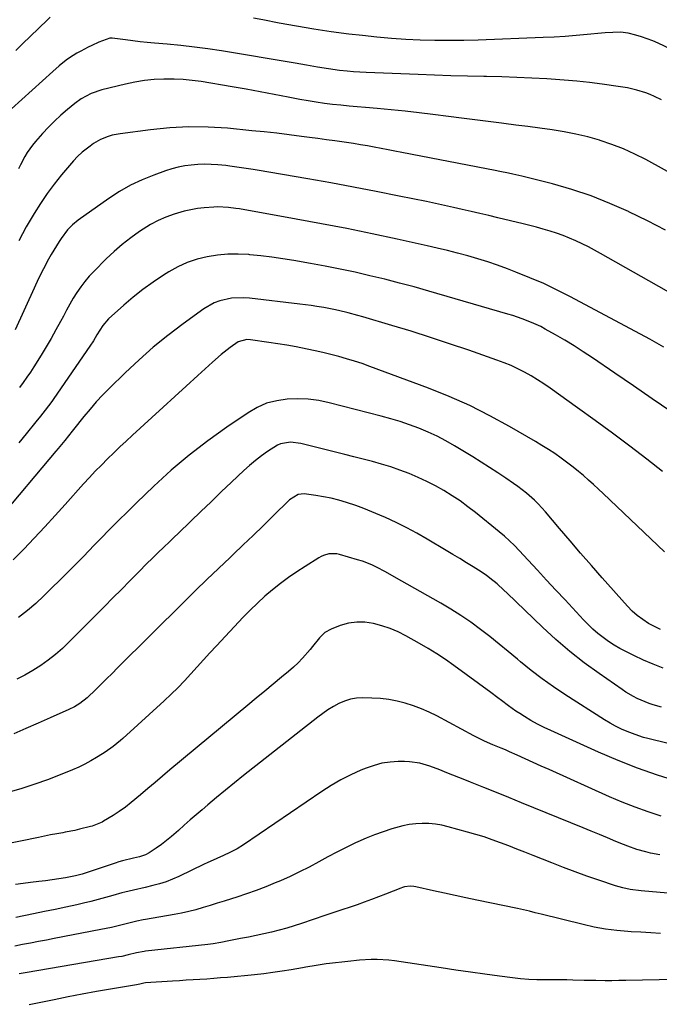
# Model space of a CAD drawing. Units: inches. Extents: x 1911384 to 1916759, y 474751 to 480088.
# Drawn here: x 1914611 to 1914874, y 477141 to 477546 of the extents above; entities that cross this region are included whole.
import ezdxf

# ---------------------------------------------------------------- set-up
doc = ezdxf.new("R2010")
doc.units = ezdxf.units.IN
doc.header["$MEASUREMENT"] = 0
doc.layers.add('7', color=7, linetype='Continuous')
doc.layers.add('8', color=7, linetype='Continuous')

msp = doc.modelspace()

# ---------------------------------------------------------------- linework, layer by layer
at = {"layer": '7', "color": 18}
for points in [[(1914874.61, 477513.09, 1938), (1914871.8, 477514.42, 1938), (1914870.01, 477515.21, 1938), (1914868.2, 477515.92, 1938), (1914864.48, 477517.07, 1938), (1914860.67, 477517.94, 1938), (1914858.75, 477518.28, 1938), (1914856.82, 477518.58, 1938), (1914850.26, 477519.48, 1938), (1914845.04, 477520.14, 1938), (1914839.81, 477520.71, 1938), (1914834.57, 477521.17, 1938), (1914829.32, 477521.55, 1938), (1914827.47, 477521.66, 1938), (1914821.29, 477521.99, 1938), (1914815.1, 477522.27, 1938), (1914808.91, 477522.48, 1938), (1914802.72, 477522.63, 1938), (1914801.57, 477522.65, 1938), (1914794.8, 477522.79, 1938), (1914788.03, 477522.97, 1938), (1914781.27, 477523.19, 1938), (1914774.5, 477523.44, 1938), (1914753.15, 477524.31, 1938), (1914750.55, 477524.44, 1938), (1914747.95, 477524.61, 1938), (1914745.36, 477524.84, 1938), (1914742.17, 477525.17, 1938), (1914737.6, 477525.76, 1938), (1914733.06, 477526.53, 1938), (1914728.53, 477527.35, 1938), (1914726.26, 477527.75, 1938), (1914723.99, 477528.13, 1938), (1914693.59, 477533.15, 1938), (1914688.04, 477534, 1938), (1914682.48, 477534.75, 1938), (1914676.9, 477535.38, 1938), (1914671.31, 477535.91, 1938), (1914666.08, 477536.34, 1938), (1914663.1, 477536.62, 1938), (1914660.12, 477536.93, 1938), (1914657.15, 477537.29, 1938), (1914654.18, 477537.68, 1938), (1914648.59, 477538.48, 1938), (1914647.74, 477538.49, 1938), (1914643.13, 477536.72, 1938), (1914640.22, 477535.41, 1938), (1914638.79, 477534.7, 1938), (1914635.68, 477533.11, 1938), (1914634.12, 477532.26, 1938), (1914631.11, 477530.36, 1938), (1914629.67, 477529.32, 1938), (1914626.87, 477527.09, 1938), (1914624.18, 477524.75, 1938), (1914607.22, 477509.4, 1938)], [(1914902.65, 477469.44, 1936), (1914868.23, 477488.41, 1936), (1914863.67, 477490.74, 1936), (1914859.02, 477492.88, 1936), (1914854.25, 477494.72, 1936), (1914849.4, 477496.36, 1936), (1914849.17, 477496.43, 1936), (1914844.34, 477497.77, 1936), (1914839.48, 477498.95, 1936), (1914834.57, 477499.89, 1936), (1914829.62, 477500.68, 1936), (1914824.65, 477501.34, 1936), (1914819.68, 477502, 1936), (1914814.7, 477502.64, 1936), (1914809.73, 477503.27, 1936), (1914808.78, 477503.39, 1936), (1914803.33, 477504.08, 1936), (1914797.88, 477504.77, 1936), (1914792.43, 477505.46, 1936), (1914786.98, 477506.15, 1936), (1914780.63, 477506.96, 1936), (1914774.89, 477507.66, 1936), (1914769.14, 477508.31, 1936), (1914763.39, 477508.89, 1936), (1914757.63, 477509.42, 1936), (1914752.89, 477509.82, 1936), (1914749.5, 477510.13, 1936), (1914746.1, 477510.45, 1936), (1914742.72, 477510.79, 1936), (1914739.33, 477511.15, 1936), (1914735.95, 477511.56, 1936), (1914732.58, 477512.03, 1936), (1914729.23, 477512.59, 1936), (1914725.88, 477513.21, 1936), (1914721.05, 477514.17, 1936), (1914715.29, 477515.29, 1936), (1914709.52, 477516.37, 1936), (1914703.74, 477517.4, 1936), (1914697.96, 477518.39, 1936), (1914685.21, 477520.53, 1936), (1914681.54, 477521.04, 1936), (1914677.86, 477521.41, 1936), (1914674.17, 477521.58, 1936), (1914670.47, 477521.6, 1936), (1914669.88, 477521.59, 1936), (1914665.9, 477521.38, 1936), (1914661.93, 477520.99, 1936), (1914658, 477520.35, 1936), (1914654.09, 477519.53, 1936), (1914644.43, 477517.17, 1936), (1914639.99, 477515.65, 1936), (1914635.86, 477513.41, 1936), (1914633.33, 477511.56, 1936), (1914630.25, 477509.03, 1936), (1914627.55, 477506.7, 1936), (1914624.93, 477504.3, 1936), (1914622.42, 477501.77, 1936), (1914619.98, 477499.17, 1936), (1914617.02, 477495.85, 1936), (1914615.8, 477494.39, 1936), (1914613.61, 477491.3, 1936), (1914612.63, 477489.68, 1936), (1914610.87, 477486.3, 1936), (1914610.07, 477484.57, 1936)], [(1914876.38, 477459.37, 1934), (1914868.84, 477463.21, 1934), (1914861.24, 477466.94, 1934), (1914861.06, 477467.03, 1934), (1914853.42, 477470.4, 1934), (1914845.68, 477473.47, 1934), (1914837.77, 477476.09, 1934), (1914829.75, 477478.4, 1934), (1914817.13, 477481.65, 1934), (1914813.53, 477482.5, 1934), (1914811.72, 477482.88, 1934), (1914808.09, 477483.56, 1934), (1914806.27, 477483.9, 1934), (1914802.64, 477484.59, 1934), (1914767.81, 477491.37, 1934), (1914764.98, 477491.92, 1934), (1914762.14, 477492.47, 1934), (1914759.31, 477493.02, 1934), (1914756.47, 477493.56, 1934), (1914753.63, 477494.09, 1934), (1914750.78, 477494.58, 1934), (1914747.93, 477495.04, 1934), (1914745.08, 477495.46, 1934), (1914740.31, 477496.13, 1934), (1914736.81, 477496.61, 1934), (1914733.31, 477497.09, 1934), (1914729.81, 477497.56, 1934), (1914726.59, 477497.99, 1934), (1914721.47, 477498.64, 1934), (1914716.35, 477499.26, 1934), (1914711.23, 477499.82, 1934), (1914706.1, 477500.34, 1934), (1914696.1, 477501.31, 1934), (1914688.16, 477501.8, 1934), (1914680.23, 477501.93, 1934), (1914672.31, 477501.52, 1934), (1914664.39, 477500.74, 1934), (1914651.96, 477499.09, 1934), (1914648.63, 477498.43, 1934), (1914647, 477497.94, 1934), (1914643.85, 477496.68, 1934), (1914640.91, 477495.01, 1934), (1914639.52, 477494.03, 1934), (1914636.29, 477491.43, 1934), (1914634.43, 477489.75, 1934), (1914632.69, 477487.94, 1934), (1914631.03, 477486.06, 1934), (1914627.81, 477482.14, 1934), (1914624.8, 477478.32, 1934), (1914621.92, 477474.42, 1934), (1914619.2, 477470.4, 1934), (1914616.6, 477466.3, 1934), (1914614.87, 477463.45, 1934), (1914613.26, 477460.69, 1934), (1914611.72, 477457.9, 1934), (1914610.28, 477455.05, 1934)], [(1914893.49, 477424.92, 1932), (1914849.58, 477449.77, 1932), (1914847.08, 477451.15, 1932), (1914844.57, 477452.48, 1932), (1914842.02, 477453.76, 1932), (1914839.45, 477455, 1932), (1914836.84, 477456.14, 1932), (1914834.21, 477457.21, 1932), (1914831.53, 477458.16, 1932), (1914828.81, 477459.02, 1932), (1914826.02, 477459.82, 1932), (1914823.26, 477460.59, 1932), (1914820.48, 477461.31, 1932), (1914817.7, 477462, 1932), (1914807.27, 477464.51, 1932), (1914803.63, 477465.38, 1932), (1914799.98, 477466.25, 1932), (1914796.33, 477467.1, 1932), (1914792.67, 477467.95, 1932), (1914789.02, 477468.77, 1932), (1914785.35, 477469.58, 1932), (1914781.69, 477470.36, 1932), (1914778.02, 477471.13, 1932), (1914766.67, 477473.45, 1932), (1914757.32, 477475.31, 1932), (1914747.95, 477477.11, 1932), (1914738.57, 477478.82, 1932), (1914729.18, 477480.47, 1932), (1914708.25, 477484.04, 1932), (1914706.65, 477484.31, 1932), (1914701.84, 477485.11, 1932), (1914697.01, 477485.77, 1932), (1914695.4, 477485.94, 1932), (1914692.14, 477486.25, 1932), (1914689.4, 477486.43, 1932), (1914686.66, 477486.5, 1932), (1914683.92, 477486.41, 1932), (1914681.19, 477486.2, 1932), (1914678.47, 477485.81, 1932), (1914675.78, 477485.3, 1932), (1914673.14, 477484.59, 1932), (1914670.52, 477483.76, 1932), (1914665.79, 477482.07, 1932), (1914660.93, 477480.11, 1932), (1914656.21, 477477.89, 1932), (1914651.68, 477475.3, 1932), (1914647.28, 477472.45, 1932), (1914634.58, 477463.46, 1932), (1914632.3, 477461.61, 1932), (1914630.28, 477459.5, 1932), (1914627.64, 477455.97, 1932), (1914626.83, 477454.74, 1932), (1914624.64, 477451.22, 1932), (1914623.5, 477449.33, 1932), (1914622.39, 477447.41, 1932), (1914620.32, 477443.5, 1932), (1914618.37, 477439.52, 1932), (1914616.5, 477435.51, 1932), (1914608.67, 477418.34, 1932)], [(1914878.47, 477384.71, 1928), (1914870.78, 477390.01, 1928), (1914863.09, 477395.29, 1928), (1914855.4, 477400.57, 1928), (1914846.21, 477406.87, 1928), (1914842.49, 477409.35, 1928), (1914838.72, 477411.77, 1928), (1914834.88, 477414.08, 1928), (1914831.01, 477416.33, 1928), (1914826.81, 477418.68, 1928), (1914824.98, 477419.66, 1928), (1914821.24, 477421.42, 1928), (1914817.38, 477422.94, 1928), (1914813.46, 477424.26, 1928), (1914811.48, 477424.87, 1928), (1914778.95, 477434.29, 1928), (1914772.92, 477435.99, 1928), (1914766.88, 477437.63, 1928), (1914760.81, 477439.17, 1928), (1914754.72, 477440.65, 1928), (1914748.61, 477442.03, 1928), (1914742.48, 477443.34, 1928), (1914736.34, 477444.55, 1928), (1914730.18, 477445.69, 1928), (1914723.33, 477446.91, 1928), (1914718.84, 477447.64, 1928), (1914714.33, 477448.3, 1928), (1914709.81, 477448.83, 1928), (1914705.28, 477449.29, 1928), (1914704.8, 477449.34, 1928), (1914700.51, 477449.53, 1928), (1914696.24, 477449.49, 1928), (1914691.98, 477449.1, 1928), (1914687.74, 477448.46, 1928), (1914683.59, 477447.41, 1928), (1914679.56, 477446.08, 1928), (1914675.7, 477444.3, 1928), (1914671.96, 477442.24, 1928), (1914669.71, 477440.82, 1928), (1914665.45, 477437.99, 1928), (1914661.29, 477435.02, 1928), (1914657.3, 477431.84, 1928), (1914653.41, 477428.51, 1928), (1914647.16, 477422.87, 1928), (1914644.76, 477420.13, 1928), (1914642.38, 477416.24, 1928), (1914640.98, 477413.89, 1928), (1914639.47, 477411.6, 1928), (1914624.63, 477390.15, 1928), (1914623.76, 477388.91, 1928), (1914621.05, 477385.24, 1928), (1914619.19, 477382.84, 1928), (1914617.28, 477380.48, 1928), (1914613.19, 477375.5, 1928), (1914610.17, 477371.85, 1928)], [(1914875.02, 477360.08, 1926), (1914868.61, 477365.07, 1926), (1914861.57, 477370.47, 1926), (1914854.49, 477375.81, 1926), (1914847.34, 477381.07, 1926), (1914840.15, 477386.27, 1926), (1914828.87, 477394.32, 1926), (1914826.31, 477396.08, 1926), (1914823.7, 477397.77, 1926), (1914821.04, 477399.36, 1926), (1914818.33, 477400.89, 1926), (1914815.56, 477402.3, 1926), (1914812.75, 477403.62, 1926), (1914809.89, 477404.8, 1926), (1914806.98, 477405.89, 1926), (1914795.34, 477409.96, 1926), (1914787.48, 477412.65, 1926), (1914779.59, 477415.26, 1926), (1914771.67, 477417.75, 1926), (1914763.73, 477420.17, 1926), (1914751.73, 477423.73, 1926), (1914749.76, 477424.29, 1926), (1914745.8, 477425.36, 1926), (1914741.81, 477426.31, 1926), (1914739.8, 477426.74, 1926), (1914735.77, 477427.51, 1926), (1914732.88, 477428, 1926), (1914730.56, 477428.35, 1926), (1914725.92, 477428.97, 1926), (1914705.17, 477431.41, 1926), (1914702.7, 477431.58, 1926), (1914697.77, 477431.36, 1926), (1914692.95, 477430.31, 1926), (1914690.65, 477429.46, 1926), (1914686.4, 477427.01, 1926), (1914677.8, 477420.78, 1926), (1914671.59, 477416.06, 1926), (1914665.53, 477411.17, 1926), (1914659.69, 477406.02, 1926), (1914653.99, 477400.69, 1926), (1914647.55, 477394.38, 1926), (1914644.79, 477391.59, 1926), (1914642.11, 477388.72, 1926), (1914639.54, 477385.76, 1926), (1914637.03, 477382.74, 1926), (1914632.72, 477377.32, 1926), (1914632.14, 477376.59, 1926), (1914630.7, 477374.74, 1926), (1914629.19, 477372.85, 1926), (1914626.44, 477369.5, 1926), (1914625.52, 477368.4, 1926), (1914601.6, 477340.1, 1926)], [(1914875.9, 477326.98, 1924), (1914850.7, 477350.94, 1924), (1914848.7, 477352.82, 1924), (1914846.68, 477354.68, 1924), (1914844.63, 477356.51, 1924), (1914842.57, 477358.32, 1924), (1914840.47, 477360.09, 1924), (1914838.35, 477361.82, 1924), (1914836.17, 477363.49, 1924), (1914833.32, 477365.58, 1924), (1914830.75, 477367.38, 1924), (1914828.14, 477369.12, 1924), (1914825.48, 477370.79, 1924), (1914822.79, 477372.4, 1924), (1914812.18, 477378.55, 1924), (1914804.05, 477382.99, 1924), (1914795.8, 477387.15, 1924), (1914787.34, 477390.88, 1924), (1914778.75, 477394.33, 1924), (1914754.62, 477403.32, 1924), (1914751.47, 477404.44, 1924), (1914748.3, 477405.5, 1924), (1914745.1, 477406.47, 1924), (1914741.87, 477407.37, 1924), (1914738.63, 477408.19, 1924), (1914735.38, 477408.99, 1924), (1914732.12, 477409.72, 1924), (1914728.84, 477410.42, 1924), (1914724.29, 477411.32, 1924), (1914720.57, 477412, 1924), (1914716.85, 477412.62, 1924), (1914713.11, 477413.18, 1924), (1914705.61, 477414.25, 1924), (1914704.09, 477414.34, 1924), (1914700.47, 477413.38, 1924), (1914697.23, 477411.06, 1924), (1914693.48, 477408.13, 1924), (1914689.87, 477405.01, 1924), (1914683.89, 477399.56, 1924), (1914679.14, 477395.23, 1924), (1914674.4, 477390.89, 1924), (1914669.66, 477386.55, 1924), (1914664.92, 477382.2, 1924), (1914657.06, 477374.98, 1924), (1914654.45, 477372.56, 1924), (1914651.85, 477370.12, 1924), (1914649.28, 477367.66, 1924), (1914646.71, 477365.18, 1924), (1914644.19, 477362.67, 1924), (1914641.7, 477360.13, 1924), (1914639.26, 477357.53, 1924), (1914636.85, 477354.9, 1924), (1914629.33, 477346.51, 1924), (1914625.12, 477341.85, 1924), (1914620.87, 477337.22, 1924), (1914616.59, 477332.63, 1924), (1914612.27, 477328.06, 1924), (1914607.85, 477323.6, 1924)], [(1914874.24, 477295.03, 1922), (1914871.72, 477296.2, 1922), (1914869.25, 477297.52, 1922), (1914866.92, 477299.04, 1922), (1914864.69, 477300.69, 1922), (1914862.63, 477302.55, 1922), (1914860.68, 477304.54, 1922), (1914850.24, 477316.28, 1922), (1914845.81, 477321.31, 1922), (1914841.4, 477326.36, 1922), (1914837.04, 477331.46, 1922), (1914832.71, 477336.57, 1922), (1914826.94, 477343.46, 1922), (1914823.97, 477346.73, 1922), (1914822.39, 477348.26, 1922), (1914819.06, 477351.17, 1922), (1914815.56, 477353.87, 1922), (1914813.75, 477355.14, 1922), (1914810.68, 477357.22, 1922), (1914807.3, 477359.48, 1922), (1914803.89, 477361.7, 1922), (1914800.45, 477363.87, 1922), (1914797, 477366.01, 1922), (1914789.52, 477370.57, 1922), (1914785.96, 477372.61, 1922), (1914782.35, 477374.52, 1922), (1914778.64, 477376.24, 1922), (1914774.87, 477377.83, 1922), (1914771.03, 477379.25, 1922), (1914767.16, 477380.58, 1922), (1914763.24, 477381.77, 1922), (1914759.29, 477382.86, 1922), (1914737.93, 477388.33, 1922), (1914733.64, 477389.2, 1922), (1914729.33, 477389.8, 1922), (1914724.98, 477389.97, 1922), (1914720.6, 477389.85, 1922), (1914716.33, 477389.19, 1922), (1914712.2, 477388.11, 1922), (1914708.29, 477386.39, 1922), (1914704.53, 477384.25, 1922), (1914695.8, 477378.32, 1922), (1914687.94, 477372.69, 1922), (1914680.29, 477366.8, 1922), (1914672.95, 477360.54, 1922), (1914665.81, 477354.02, 1922), (1914658.62, 477347.11, 1922), (1914654.9, 477343.49, 1922), (1914651.2, 477339.83, 1922), (1914647.55, 477336.13, 1922), (1914643.92, 477332.41, 1922), (1914641.29, 477329.66, 1922), (1914636.81, 477325.05, 1922), (1914632.31, 477320.47, 1922), (1914627.76, 477315.94, 1922), (1914623.17, 477311.43, 1922), (1914620.55, 477308.88, 1922), (1914617.19, 477305.75, 1922), (1914613.74, 477302.74, 1922), (1914610.16, 477299.88, 1922)], [(1914874.65, 477263, 1918), (1914871.28, 477263.98, 1918), (1914869.61, 477264.55, 1918), (1914866.35, 477265.84, 1918), (1914864.68, 477266.6, 1918), (1914863.09, 477267.42, 1918), (1914860, 477269.23, 1918), (1914858.5, 477270.22, 1918), (1914849.02, 477276.81, 1918), (1914842.91, 477281.27, 1918), (1914836.96, 477285.91, 1918), (1914831.25, 477290.84, 1918), (1914825.68, 477295.95, 1918), (1914811.18, 477309.93, 1918), (1914809.81, 477311.23, 1918), (1914806.99, 477313.75, 1918), (1914804.06, 477316.15, 1918), (1914802.55, 477317.29, 1918), (1914799.41, 477319.38, 1918), (1914797.13, 477320.79, 1918), (1914794.38, 477322.48, 1918), (1914791.62, 477324.16, 1918), (1914788.85, 477325.83, 1918), (1914786.08, 477327.49, 1918), (1914778.25, 477332.18, 1918), (1914774.06, 477334.58, 1918), (1914769.82, 477336.87, 1918), (1914765.5, 477339.01, 1918), (1914761.12, 477341.05, 1918), (1914758.75, 477342.1, 1918), (1914755.49, 477343.47, 1918), (1914752.21, 477344.78, 1918), (1914748.9, 477345.99, 1918), (1914744.99, 477347.3, 1918), (1914741.88, 477348.21, 1918), (1914738.75, 477349, 1918), (1914735.59, 477349.62, 1918), (1914732.4, 477350.14, 1918), (1914727.69, 477350.77, 1918), (1914725.19, 477350.57, 1918), (1914721.56, 477348.38, 1918), (1914714.76, 477341.62, 1918), (1914710.72, 477337.65, 1918), (1914706.67, 477333.7, 1918), (1914702.58, 477329.78, 1918), (1914698.48, 477325.89, 1918), (1914697.15, 477324.64, 1918), (1914692.39, 477320.12, 1918), (1914687.65, 477315.58, 1918), (1914682.94, 477310.99, 1918), (1914678.27, 477306.39, 1918), (1914650.83, 477279.15, 1918), (1914648.6, 477276.93, 1918), (1914646.37, 477274.72, 1918), (1914644.14, 477272.51, 1918), (1914641.91, 477270.3, 1918), (1914638.33, 477266.81, 1918), (1914635.31, 477264.48, 1918), (1914633.12, 477263.16, 1918), (1914630.83, 477262.03, 1918), (1914623.17, 477258.62, 1918), (1914618.17, 477256.42, 1918), (1914613.15, 477254.23, 1918), (1914608.12, 477252.08, 1918)], [(1914908.66, 477240.4, 1916), (1914869.1, 477250.08, 1916), (1914867.32, 477250.55, 1916), (1914863.82, 477251.69, 1916), (1914860.6, 477252.95, 1916), (1914858.18, 477254.01, 1916), (1914855.8, 477255.15, 1916), (1914853.49, 477256.43, 1916), (1914851.22, 477257.79, 1916), (1914834.95, 477268.19, 1916), (1914830.21, 477271.35, 1916), (1914825.56, 477274.64, 1916), (1914821.04, 477278.11, 1916), (1914816.62, 477281.71, 1916), (1914815.39, 477282.75, 1916), (1914811.63, 477285.89, 1916), (1914807.83, 477288.99, 1916), (1914803.99, 477292.04, 1916), (1914800.13, 477295.05, 1916), (1914796.18, 477297.95, 1916), (1914792.16, 477300.74, 1916), (1914788.03, 477303.36, 1916), (1914783.82, 477305.86, 1916), (1914764.73, 477316.7, 1916), (1914761.06, 477318.72, 1916), (1914757.35, 477320.65, 1916), (1914755.46, 477321.54, 1916), (1914751.58, 477323.07, 1916), (1914749.59, 477323.72, 1916), (1914742.12, 477325.92, 1916), (1914741.04, 477326.16, 1916), (1914737.75, 477326.13, 1916), (1914735.61, 477325.51, 1916), (1914734.6, 477325.05, 1916), (1914733.63, 477324.5, 1916), (1914728.02, 477320.95, 1916), (1914724.57, 477318.68, 1916), (1914721.17, 477316.33, 1916), (1914717.86, 477313.86, 1916), (1914714.61, 477311.31, 1916), (1914711.45, 477308.64, 1916), (1914708.38, 477305.89, 1916), (1914705.42, 477303.01, 1916), (1914702.54, 477300.05, 1916), (1914691.53, 477288.27, 1916), (1914688.87, 477285.41, 1916), (1914686.23, 477282.53, 1916), (1914683.6, 477279.63, 1916), (1914681, 477276.72, 1916), (1914678.35, 477273.85, 1916), (1914675.65, 477271.03, 1916), (1914672.86, 477268.3, 1916), (1914670.02, 477265.63, 1916), (1914652.99, 477250.15, 1916), (1914652.01, 477249.28, 1916), (1914649, 477246.79, 1916), (1914645.81, 477244.52, 1916), (1914644.71, 477243.82, 1916), (1914642.22, 477242.27, 1916), (1914639.83, 477240.88, 1916), (1914637.4, 477239.56, 1916), (1914634.91, 477238.37, 1916), (1914632.37, 477237.25, 1916), (1914627.22, 477235.15, 1916), (1914622.04, 477233.14, 1916), (1914616.82, 477231.26, 1916), (1914611.53, 477229.59, 1916), (1914606.2, 477228.04, 1916)], [(1914881.35, 477232.46, 1914), (1914873.06, 477235.05, 1914), (1914864.86, 477237.87, 1914), (1914856.79, 477241.04, 1914), (1914848.8, 477244.45, 1914), (1914829.07, 477253.38, 1914), (1914826.32, 477254.69, 1914), (1914823.62, 477256.07, 1914), (1914820.97, 477257.56, 1914), (1914818.36, 477259.12, 1914), (1914816.33, 477260.4, 1914), (1914814.79, 477261.4, 1914), (1914811.77, 477263.52, 1914), (1914808.84, 477265.77, 1914), (1914807.37, 477266.89, 1914), (1914804.4, 477269.09, 1914), (1914789.19, 477280.2, 1914), (1914785.75, 477282.61, 1914), (1914782.25, 477284.95, 1914), (1914778.67, 477287.15, 1914), (1914775.04, 477289.27, 1914), (1914769.52, 477292.35, 1914), (1914766.32, 477293.96, 1914), (1914763.04, 477295.39, 1914), (1914759.65, 477296.54, 1914), (1914756.19, 477297.5, 1914), (1914752.66, 477298, 1914), (1914749.24, 477298.07, 1914), (1914745.86, 477297.53, 1914), (1914742.5, 477296.59, 1914), (1914738.71, 477295.13, 1914), (1914736.09, 477293.69, 1914), (1914733.97, 477291.6, 1914), (1914731.1, 477287.99, 1914), (1914730.12, 477286.81, 1914), (1914726.95, 477283.15, 1914), (1914725.14, 477281.24, 1914), (1914723.21, 477279.45, 1914), (1914721.23, 477277.72, 1914), (1914718.36, 477275.36, 1914), (1914714.88, 477272.51, 1914), (1914711.42, 477269.64, 1914), (1914707.95, 477266.78, 1914), (1914704.5, 477263.9, 1914), (1914672.4, 477237.17, 1914), (1914669.34, 477234.61, 1914), (1914666.3, 477232.04, 1914), (1914663.27, 477229.46, 1914), (1914660.25, 477226.86, 1914), (1914656.48, 477223.7, 1914), (1914654.08, 477221.85, 1914), (1914651.58, 477220.12, 1914), (1914649.04, 477218.46, 1914), (1914645.09, 477216.03, 1914), (1914644.46, 477215.66, 1914), (1914640.42, 477214.08, 1914), (1914639.72, 477213.88, 1914), (1914635.24, 477212.75, 1914), (1914633.27, 477212.29, 1914), (1914629.29, 477211.5, 1914), (1914628.29, 477211.32, 1914), (1914625.8, 477210.86, 1914), (1914623.31, 477210.39, 1914), (1914620.82, 477209.9, 1914), (1914618.34, 477209.4, 1914), (1914578.38, 477201.25, 1914)], [(1914874.56, 477218.19, 1912), (1914869.13, 477219.93, 1912), (1914863.77, 477221.8, 1912), (1914858.48, 477223.89, 1912), (1914853.24, 477226.13, 1912), (1914828.5, 477237.28, 1912), (1914825.21, 477238.77, 1912), (1914821.91, 477240.25, 1912), (1914818.61, 477241.73, 1912), (1914815.32, 477243.22, 1912), (1914812.1, 477244.66, 1912), (1914810.41, 477245.41, 1912), (1914808.71, 477246.14, 1912), (1914805.28, 477247.55, 1912), (1914801.86, 477248.96, 1912), (1914799.6, 477250.08, 1912), (1914797.38, 477251.25, 1912), (1914782.16, 477259.38, 1912), (1914779.03, 477260.93, 1912), (1914775.85, 477262.35, 1912), (1914772.58, 477263.57, 1912), (1914769.26, 477264.66, 1912), (1914765.88, 477265.51, 1912), (1914762.47, 477266.17, 1912), (1914759.02, 477266.56, 1912), (1914755.54, 477266.76, 1912), (1914751.71, 477266.83, 1912), (1914749.16, 477266.68, 1912), (1914746.67, 477266.29, 1912), (1914744.26, 477265.52, 1912), (1914741.92, 477264.51, 1912), (1914739.65, 477263.24, 1912), (1914737.44, 477261.89, 1912), (1914735.31, 477260.42, 1912), (1914733.23, 477258.88, 1912), (1914702.72, 477234.83, 1912), (1914699, 477231.86, 1912), (1914695.29, 477228.86, 1912), (1914691.61, 477225.83, 1912), (1914687.96, 477222.77, 1912), (1914685.6, 477220.77, 1912), (1914683.15, 477218.68, 1912), (1914680.72, 477216.57, 1912), (1914678.31, 477214.43, 1912), (1914675.92, 477212.28, 1912), (1914673.06, 477209.76, 1912), (1914671.04, 477208.1, 1912), (1914668.94, 477206.53, 1912), (1914666.79, 477205.02, 1912), (1914663.86, 477203.05, 1912), (1914662.38, 477202.21, 1912), (1914659.94, 477201.4, 1912), (1914657.43, 477200.8, 1912), (1914652.9, 477199.74, 1912), (1914651.37, 477199.29, 1912), (1914649.85, 477198.8, 1912), (1914640.37, 477195.58, 1912), (1914636.31, 477194.31, 1912), (1914633.58, 477193.58, 1912), (1914629.42, 477192.75, 1912), (1914626.73, 477192.32, 1912), (1914623.98, 477191.91, 1912), (1914621.23, 477191.52, 1912), (1914618.47, 477191.18, 1912), (1914615.05, 477190.78, 1912), (1914611.97, 477190.42, 1912), (1914608.89, 477190.02, 1912)], [(1914878.91, 477186.25, 1908), (1914867.87, 477187.27, 1908), (1914866.34, 477187.42, 1908), (1914861.75, 477188, 1908), (1914858.73, 477188.59, 1908), (1914855.77, 477189.43, 1908), (1914848.9, 477191.73, 1908), (1914844.01, 477193.41, 1908), (1914839.15, 477195.15, 1908), (1914834.31, 477196.98, 1908), (1914829.5, 477198.86, 1908), (1914821.83, 477201.95, 1908), (1914818.49, 477203.28, 1908), (1914815.15, 477204.59, 1908), (1914811.79, 477205.89, 1908), (1914808.44, 477207.17, 1908), (1914805.06, 477208.4, 1908), (1914801.66, 477209.56, 1908), (1914798.23, 477210.62, 1908), (1914794.78, 477211.61, 1908), (1914786.9, 477213.76, 1908), (1914784.27, 477214.37, 1908), (1914781.63, 477214.82, 1908), (1914778.95, 477215.05, 1908), (1914776.25, 477215.14, 1908), (1914773.56, 477214.99, 1908), (1914770.89, 477214.7, 1908), (1914768.25, 477214.18, 1908), (1914763.65, 477212.91, 1908), (1914760.09, 477211.75, 1908), (1914756.56, 477210.48, 1908), (1914753.1, 477209.07, 1908), (1914749.67, 477207.56, 1908), (1914748.76, 477207.13, 1908), (1914744.93, 477205.28, 1908), (1914741.13, 477203.38, 1908), (1914737.38, 477201.38, 1908), (1914733.65, 477199.33, 1908), (1914729.64, 477197.14, 1908), (1914725.76, 477195.15, 1908), (1914721.82, 477193.29, 1908), (1914717.84, 477191.52, 1908), (1914715.75, 477190.63, 1908), (1914711.84, 477189.04, 1908), (1914707.9, 477187.53, 1908), (1914703.93, 477186.12, 1908), (1914699.92, 477184.79, 1908), (1914697.69, 477184.09, 1908), (1914694.78, 477183.17, 1908), (1914691.86, 477182.26, 1908), (1914688.95, 477181.36, 1908), (1914686.03, 477180.47, 1908), (1914683.1, 477179.64, 1908), (1914680.15, 477178.88, 1908), (1914677.17, 477178.23, 1908), (1914674.18, 477177.65, 1908), (1914662.32, 477175.6, 1908), (1914661.45, 477175.44, 1908), (1914658.84, 477174.94, 1908), (1914657.11, 477174.56, 1908), (1914652.76, 477173.42, 1908), (1914648.38, 477172.33, 1908), (1914643.98, 477171.41, 1908), (1914624.81, 477167.75, 1908), (1914621.55, 477167.13, 1908), (1914618.29, 477166.51, 1908), (1914615.04, 477165.88, 1908), (1914611.78, 477165.26, 1908), (1914608.53, 477164.62, 1908)], [(1914874.25, 477169.88, 1906), (1914870.21, 477170.09, 1906), (1914866.18, 477170.32, 1906), (1914862.15, 477170.56, 1906), (1914860.87, 477170.64, 1906), (1914856.22, 477171.06, 1906), (1914851.59, 477171.65, 1906), (1914847.01, 477172.48, 1906), (1914842.45, 477173.48, 1906), (1914825.17, 477177.75, 1906), (1914822.74, 477178.35, 1906), (1914820.32, 477178.97, 1906), (1914816.67, 477179.83, 1906), (1914815.45, 477180.09, 1906), (1914798.64, 477183.55, 1906), (1914794.2, 477184.47, 1906), (1914789.76, 477185.42, 1906), (1914785.33, 477186.39, 1906), (1914780.9, 477187.38, 1906), (1914773.6, 477189.03, 1906), (1914772.82, 477189.17, 1906), (1914771.26, 477189.29, 1906), (1914768.92, 477189.02, 1906), (1914768.16, 477188.81, 1906), (1914767.42, 477188.55, 1906), (1914761.07, 477186.04, 1906), (1914758.18, 477184.91, 1906), (1914755.29, 477183.81, 1906), (1914752.38, 477182.74, 1906), (1914749.46, 477181.69, 1906), (1914746.09, 477180.51, 1906), (1914743.6, 477179.66, 1906), (1914739.84, 477178.45, 1906), (1914737.34, 477177.63, 1906), (1914736.09, 477177.21, 1906), (1914726.52, 477173.95, 1906), (1914723.49, 477172.97, 1906), (1914720.44, 477172.05, 1906), (1914717.37, 477171.22, 1906), (1914714.17, 477170.43, 1906), (1914711.01, 477169.72, 1906), (1914707.85, 477169.03, 1906), (1914704.67, 477168.37, 1906), (1914701.49, 477167.74, 1906), (1914696.6, 477166.79, 1906), (1914693.37, 477166.18, 1906), (1914690.14, 477165.62, 1906), (1914687.97, 477165.33, 1906), (1914662.37, 477162.5, 1906), (1914661.84, 477162.43, 1906), (1914658.71, 477161.83, 1906), (1914655.27, 477160.98, 1906), (1914652.62, 477160.42, 1906), (1914651.28, 477160.18, 1906), (1914613.64, 477153.84, 1906), (1914610.42, 477153.28, 1906)], [(1914880.63, 477150.91, 1904), (1914859.97, 477150.48, 1904), (1914857.13, 477150.43, 1904), (1914854.28, 477150.41, 1904), (1914851.44, 477150.41, 1904), (1914847.67, 477150.44, 1904), (1914842.9, 477150.52, 1904), (1914838.13, 477150.65, 1904), (1914835.75, 477150.71, 1904), (1914830.98, 477150.77, 1904), (1914828.59, 477150.77, 1904), (1914826.69, 477150.75, 1904), (1914823.35, 477150.79, 1904), (1914820.02, 477150.93, 1904), (1914816.71, 477151.2, 1904), (1914813.39, 477151.56, 1904), (1914808.01, 477152.27, 1904), (1914802.01, 477153.07, 1904), (1914796.02, 477153.9, 1904), (1914790.03, 477154.77, 1904), (1914784.04, 477155.67, 1904), (1914764.87, 477158.6, 1904), (1914762.48, 477158.89, 1904), (1914757.66, 477159.14, 1904), (1914755.25, 477159.1, 1904), (1914750.41, 477158.79, 1904), (1914745.59, 477158.33, 1904), (1914738.09, 477157.47, 1904), (1914736.69, 477157.3, 1904), (1914732.51, 477156.68, 1904), (1914728.34, 477155.96, 1904), (1914726.96, 477155.72, 1904), (1914722.26, 477154.89, 1904), (1914718.52, 477154.28, 1904), (1914714.77, 477153.72, 1904), (1914711, 477153.25, 1904), (1914707.23, 477152.85, 1904), (1914696.03, 477151.76, 1904), (1914693.21, 477151.51, 1904), (1914690.4, 477151.27, 1904), (1914687.58, 477151.07, 1904), (1914684.76, 477150.89, 1904), (1914681.94, 477150.72, 1904), (1914679.12, 477150.55, 1904), (1914676.29, 477150.38, 1904), (1914673.47, 477150.2, 1904), (1914662.4, 477149.5, 1904), (1914661.69, 477149.41, 1904), (1914660.01, 477149.01, 1904), (1914658.67, 477148.75, 1904), (1914647.95, 477146.92, 1904), (1914642.14, 477145.9, 1904), (1914636.34, 477144.84, 1904), (1914630.55, 477143.73, 1904), (1914624.77, 477142.57, 1904), (1914614.5, 477140.46, 1904)]]:
    msp.add_polyline3d(points, dxfattribs=at)
at = {"layer": '8', "color": 18}
for points in [[(1914623.19, 477547.04, 1940), (1914622.03, 477545.99, 1940), (1914614.85, 477539.12, 1940), (1914611.91, 477536.25, 1940), (1914609.02, 477533.34, 1940)], [(1914902.21, 477522.64, 1940), (1914873.28, 477536.32, 1940), (1914871.05, 477537.31, 1940), (1914866.48, 477538.98, 1940), (1914864.14, 477539.67, 1940), (1914860.93, 477540.46, 1940), (1914857.83, 477540.84, 1940), (1914854.68, 477540.83, 1940), (1914851.54, 477540.64, 1940), (1914849.97, 477540.5, 1940), (1914844.1, 477539.9, 1940), (1914839.59, 477539.48, 1940), (1914835.08, 477539.12, 1940), (1914830.56, 477538.85, 1940), (1914826.03, 477538.64, 1940), (1914799.29, 477537.66, 1940), (1914793.32, 477537.5, 1940), (1914787.36, 477537.44, 1940), (1914781.4, 477537.5, 1940), (1914775.43, 477537.65, 1940), (1914769.48, 477537.93, 1940), (1914763.52, 477538.31, 1940), (1914757.59, 477538.84, 1940), (1914751.65, 477539.47, 1940), (1914745.97, 477540.14, 1940), (1914738.77, 477541.08, 1940), (1914731.58, 477542.12, 1940), (1914724.42, 477543.33, 1940), (1914717.28, 477544.64, 1940), (1914710.61, 477545.95, 1940), (1914706.81, 477546.68, 1940)], [(1914875.69, 477411.23, 1930), (1914872.79, 477412.89, 1930), (1914869.86, 477414.5, 1930), (1914837.27, 477431.89, 1930), (1914831.77, 477434.7, 1930), (1914826.19, 477437.37, 1930), (1914820.52, 477439.83, 1930), (1914814.79, 477442.15, 1930), (1914811.27, 477443.5, 1930), (1914807.23, 477444.98, 1930), (1914803.17, 477446.37, 1930), (1914799.06, 477447.64, 1930), (1914794.93, 477448.82, 1930), (1914790.77, 477449.92, 1930), (1914786.6, 477450.97, 1930), (1914782.41, 477451.97, 1930), (1914778.22, 477452.92, 1930), (1914765.92, 477455.64, 1930), (1914755.56, 477457.87, 1930), (1914745.18, 477460.01, 1930), (1914734.78, 477462.02, 1930), (1914724.35, 477463.95, 1930), (1914701.08, 477468.1, 1930), (1914699.58, 477468.34, 1930), (1914696.56, 477468.72, 1930), (1914692.01, 477468.95, 1930), (1914690.49, 477468.9, 1930), (1914686.45, 477468.58, 1930), (1914683.68, 477468.24, 1930), (1914680.94, 477467.78, 1930), (1914678.24, 477467.15, 1930), (1914674.1, 477465.94, 1930), (1914670.77, 477464.73, 1930), (1914667.54, 477463.34, 1930), (1914664.43, 477461.68, 1930), (1914661.42, 477459.83, 1930), (1914659.92, 477458.81, 1930), (1914656.3, 477456.22, 1930), (1914652.79, 477453.49, 1930), (1914649.44, 477450.57, 1930), (1914646.2, 477447.52, 1930), (1914641.08, 477442.43, 1930), (1914639.17, 477440.39, 1930), (1914637.36, 477438.28, 1930), (1914635.69, 477436.05, 1930), (1914634.11, 477433.74, 1930), (1914632.65, 477431.36, 1930), (1914631.22, 477428.95, 1930), (1914629.86, 477426.51, 1930), (1914628.54, 477424.04, 1930), (1914627.4, 477421.85, 1930), (1914625.5, 477418.3, 1930), (1914623.54, 477414.77, 1930), (1914621.49, 477411.31, 1930), (1914619.38, 477407.87, 1930), (1914616.38, 477403.12, 1930), (1914614.98, 477400.96, 1930), (1914613.54, 477398.83, 1930), (1914612.05, 477396.73, 1930), (1914610.52, 477394.66, 1930)], [(1914875.3, 477279.13, 1920), (1914871.24, 477280.66, 1920), (1914867.26, 477282.38, 1920), (1914863.33, 477284.23, 1920), (1914859.94, 477285.92, 1920), (1914857.52, 477287.22, 1920), (1914855.16, 477288.59, 1920), (1914852.87, 477290.1, 1920), (1914850.64, 477291.69, 1920), (1914848.5, 477293.4, 1920), (1914846.42, 477295.18, 1920), (1914844.44, 477297.07, 1920), (1914842.52, 477299.03, 1920), (1914834.97, 477307.16, 1920), (1914831.19, 477311.24, 1920), (1914827.4, 477315.33, 1920), (1914823.62, 477319.42, 1920), (1914819.84, 477323.51, 1920), (1914816.14, 477327.53, 1920), (1914814.17, 477329.57, 1920), (1914812.15, 477331.54, 1920), (1914810.04, 477333.43, 1920), (1914807.87, 477335.26, 1920), (1914798.15, 477343.12, 1920), (1914795, 477345.55, 1920), (1914791.79, 477347.89, 1920), (1914788.48, 477350.08, 1920), (1914785.11, 477352.18, 1920), (1914781.64, 477354.12, 1920), (1914778.12, 477355.95, 1920), (1914774.51, 477357.6, 1920), (1914770.85, 477359.14, 1920), (1914766.94, 477360.6, 1920), (1914763.23, 477361.89, 1920), (1914759.49, 477363.05, 1920), (1914755.72, 477364.12, 1920), (1914751.92, 477365.13, 1920), (1914748.12, 477366.11, 1920), (1914744.32, 477367.08, 1920), (1914740.51, 477368.03, 1920), (1914726.25, 477371.54, 1920), (1914722.04, 477372.05, 1920), (1914717.9, 477371.46, 1920), (1914716.64, 477370.9, 1920), (1914712.6, 477368.28, 1920), (1914710.06, 477366.46, 1920), (1914707.58, 477364.56, 1920), (1914705.19, 477362.54, 1920), (1914702.87, 477360.44, 1920), (1914697.76, 477355.6, 1920), (1914693.55, 477351.6, 1920), (1914689.35, 477347.6, 1920), (1914685.15, 477343.59, 1920), (1914680.96, 477339.58, 1920), (1914675.74, 477334.56, 1920), (1914674.16, 477333.05, 1920), (1914672.59, 477331.54, 1920), (1914669.44, 477328.52, 1920), (1914667.87, 477327.01, 1920), (1914664.77, 477323.95, 1920), (1914663.23, 477322.41, 1920), (1914659.36, 477318.5, 1920), (1914655.89, 477315, 1920), (1914652.42, 477311.5, 1920), (1914648.94, 477308, 1920), (1914645.47, 477304.5, 1920), (1914630.92, 477289.84, 1920), (1914628.16, 477287.22, 1920), (1914625.31, 477284.71, 1920), (1914622.32, 477282.36, 1920), (1914619.24, 477280.13, 1920), (1914616.03, 477278.09, 1920), (1914612.75, 477276.19, 1920), (1914609.35, 477274.5, 1920)], [(1914873.94, 477202.2, 1910), (1914870.11, 477202.93, 1910), (1914868.22, 477203.39, 1910), (1914864.47, 477204.46, 1910), (1914860.79, 477205.75, 1910), (1914858.98, 477206.46, 1910), (1914855.86, 477207.76, 1910), (1914852.5, 477209.15, 1910), (1914849.14, 477210.54, 1910), (1914845.78, 477211.92, 1910), (1914842.41, 477213.3, 1910), (1914822.17, 477221.58, 1910), (1914817.02, 477223.68, 1910), (1914811.87, 477225.77, 1910), (1914806.72, 477227.85, 1910), (1914801.56, 477229.92, 1910), (1914796.14, 477232.08, 1910), (1914793.69, 477233.07, 1910), (1914791.25, 477234.06, 1910), (1914788.8, 477235.05, 1910), (1914786.36, 477236.04, 1910), (1914783.47, 477237.2, 1910), (1914779.4, 477238.67, 1910), (1914775.26, 477239.9, 1910), (1914771.03, 477240.54, 1910), (1914768.88, 477240.63, 1910), (1914766.35, 477240.61, 1910), (1914762.97, 477240.4, 1910), (1914759.63, 477239.92, 1910), (1914756.37, 477239.06, 1910), (1914753.16, 477237.94, 1910), (1914751, 477237.04, 1910), (1914746.81, 477235.15, 1910), (1914742.72, 477233.09, 1910), (1914738.76, 477230.79, 1910), (1914734.9, 477228.32, 1910), (1914702.73, 477206.37, 1910), (1914700.06, 477204.7, 1910), (1914697.02, 477203.14, 1910), (1914694.38, 477201.93, 1910), (1914691.71, 477200.77, 1910), (1914687.74, 477198.99, 1910), (1914686.42, 477198.37, 1910), (1914676.08, 477193.36, 1910), (1914673.48, 477192.2, 1910), (1914670.84, 477191.16, 1910), (1914668.14, 477190.29, 1910), (1914665.4, 477189.54, 1910), (1914662.26, 477188.79, 1910), (1914657.42, 477187.71, 1910), (1914653.8, 477186.84, 1910), (1914652.61, 477186.51, 1910), (1914648.97, 477185.44, 1910), (1914645.95, 477184.59, 1910), (1914642.92, 477183.77, 1910), (1914639.87, 477183.02, 1910), (1914636.81, 477182.31, 1910), (1914634.06, 477181.69, 1910), (1914629.62, 477180.72, 1910), (1914625.18, 477179.76, 1910), (1914620.73, 477178.83, 1910), (1914616.27, 477177.91, 1910), (1914608.99, 477176.44, 1910)]]:
    msp.add_polyline3d(points, dxfattribs=at)

doc.saveas('drawing.dxf')
